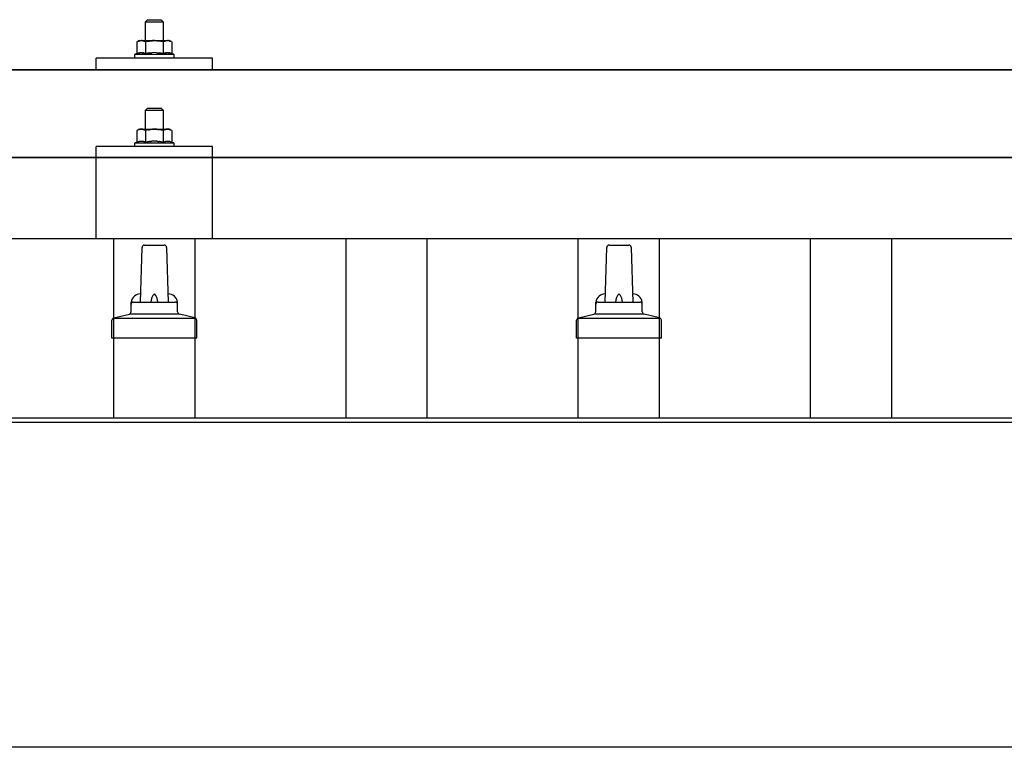
# Model space of a CAD drawing. Units: millimetres. Extents: x 0 to 25230, y 0 to 17820.
# Drawn here: x 6397 to 6820, y 8012 to 8325 of the extents above; entities that cross this region are included whole.
import ezdxf

# ---------------------------------------------------------------- set-up
doc = ezdxf.new("R2010")
doc.units = ezdxf.units.MM
doc.layers.add('YKK_13', color=4, linetype='Continuous', lineweight=30)
doc.layers.add('YKK_A1', color=4, linetype='Continuous', lineweight=30)

msp = doc.modelspace()

# ---------------------------------------------------------------- linework, layer by layer
at = {"layer": 'YKK_13'}
for p, q in [((6451.58, 8325.17), (6450.58, 8324.17)), ((6458.58, 8324.17), (6450.58, 8324.17)), ((6450.58, 8324.17), (6450.58, 8316.17)), ((6451.58, 8325.17), (6457.58, 8325.17)), ((6457.58, 8325.17), (6458.58, 8324.17)), ((6458.58, 8316.17), (6458.58, 8324.17)), ((6448.08, 8316.17), (6447.08, 8315.59)), ((6447.69, 8315.91), (6447.08, 8315.59)), ((6447.08, 8315.59), (6447.08, 8310.58)), ((6447.69, 8315.91), (6447.75, 8315.94)), ((6447.75, 8315.94), (6447.81, 8315.97)), ((6447.81, 8315.97), (6447.87, 8316)), ((6447.87, 8316), (6447.94, 8316.02)), ((6447.94, 8316.02), (6448, 8316.04)), ((6448, 8316.04), (6448.06, 8316.06)), ((6448.06, 8316.06), (6448.12, 8316.08)), ((6448.08, 8316.17), (6461.08, 8316.17)), ((6448.12, 8316.08), (6448.19, 8316.09)), ((6448.19, 8316.09), (6448.25, 8316.1)), ((6448.25, 8316.1), (6448.31, 8316.11)), ((6448.95, 8316.17), (6448.31, 8316.11)), ((6449.2, 8316.16), (6449.02, 8316.17)), ((6449.28, 8316.16), (6449.2, 8316.16)), ((6449.37, 8316.15), (6449.28, 8316.16)), ((6449.47, 8316.13), (6449.37, 8316.15)), ((6449.65, 8316.1), (6449.47, 8316.13)), ((6449.65, 8316.1), (6449.71, 8316.08)), ((6449.71, 8316.08), (6449.78, 8316.07)), ((6449.78, 8316.07), (6449.84, 8316.05)), ((6449.84, 8316.05), (6449.9, 8316.03)), ((6449.9, 8316.03), (6449.96, 8316.01)), ((6449.96, 8316.01), (6450.02, 8315.99)), ((6450.02, 8315.99), (6450.08, 8315.97)), ((6450.08, 8315.97), (6450.14, 8315.94)), ((6450.14, 8315.94), (6450.2, 8315.91)), ((6450.83, 8315.59), (6450.2, 8315.91)), ((6451.86, 8315.86), (6450.83, 8315.59)), ((6450.83, 8315.59), (6450.83, 8310.58)), ((6451.86, 8315.86), (6451.96, 8315.88)), ((6451.96, 8315.88), (6452.06, 8315.91)), ((6452.06, 8315.91), (6452.17, 8315.93)), ((6452.17, 8315.93), (6452.28, 8315.95)), ((6452.28, 8315.95), (6452.39, 8315.97)), ((6452.39, 8315.97), (6452.5, 8315.99)), ((6452.5, 8315.99), (6452.62, 8316.01)), ((6452.62, 8316.01), (6452.74, 8316.03)), ((6452.74, 8316.03), (6452.87, 8316.05)), ((6453.11, 8316.08), (6452.87, 8316.05)), ((6453.11, 8316.08), (6453.22, 8316.1)), ((6453.22, 8316.1), (6453.33, 8316.11)), ((6453.33, 8316.11), (6453.44, 8316.12)), ((6453.44, 8316.12), (6453.54, 8316.13)), ((6453.54, 8316.13), (6453.63, 8316.14)), ((6453.63, 8316.14), (6453.72, 8316.14)), ((6453.72, 8316.14), (6453.81, 8316.15)), ((6454.58, 8316.17), (6453.81, 8316.15)), ((6455.68, 8316.12), (6454.58, 8316.17)), ((6455.68, 8316.12), (6455.78, 8316.12)), ((6455.78, 8316.12), (6455.89, 8316.11)), ((6455.89, 8316.11), (6455.99, 8316.1)), ((6455.99, 8316.1), (6456.11, 8316.08)), ((6456.11, 8316.08), (6456.22, 8316.07)), ((6456.22, 8316.07), (6456.34, 8316.05)), ((6456.34, 8316.05), (6456.45, 8316.03)), ((6456.45, 8316.03), (6456.58, 8316.01)), ((6456.58, 8316.01), (6456.7, 8315.99)), ((6457.05, 8315.91), (6456.7, 8315.99)), ((6457.26, 8315.87), (6457.05, 8315.91)), ((6457.45, 8315.82), (6457.26, 8315.87)), ((6457.62, 8315.78), (6457.45, 8315.82)), ((6458.33, 8315.59), (6457.62, 8315.78)), ((6458.95, 8315.91), (6458.33, 8315.59)), ((6458.33, 8315.59), (6458.33, 8310.58)), ((6458.95, 8315.91), (6459.01, 8315.94)), ((6459.01, 8315.94), (6459.07, 8315.97)), ((6459.07, 8315.97), (6459.13, 8316)), ((6459.13, 8316), (6459.19, 8316.02)), ((6459.19, 8316.02), (6459.26, 8316.04)), ((6459.26, 8316.04), (6459.32, 8316.06)), ((6459.32, 8316.06), (6459.38, 8316.08)), ((6459.38, 8316.08), (6459.45, 8316.09)), ((6459.45, 8316.09), (6459.51, 8316.1)), ((6459.51, 8316.1), (6459.57, 8316.11)), ((6460.21, 8316.17), (6459.57, 8316.11)), ((6460.46, 8316.16), (6460.27, 8316.17)), ((6460.54, 8316.16), (6460.46, 8316.16)), ((6460.63, 8316.15), (6460.54, 8316.16)), ((6460.73, 8316.13), (6460.63, 8316.15)), ((6460.91, 8316.1), (6460.73, 8316.13)), ((6460.91, 8316.1), (6460.97, 8316.08)), ((6460.97, 8316.08), (6461.04, 8316.07)), ((6461.04, 8316.07), (6461.1, 8316.05)), ((6462.09, 8315.59), (6461.08, 8316.17)), ((6461.1, 8316.05), (6461.16, 8316.03)), ((6461.16, 8316.03), (6461.22, 8316.01)), ((6461.22, 8316.01), (6461.28, 8315.99)), ((6461.28, 8315.99), (6461.34, 8315.97)), ((6461.34, 8315.97), (6461.4, 8315.94)), ((6461.4, 8315.94), (6461.46, 8315.91)), ((6462.09, 8315.59), (6461.46, 8315.91)), ((6462.09, 8315.59), (6462.09, 8310.58)), ((6429.58, 8303.64), (6429.58, 8308.67)), ((6479.58, 8308.67), (6429.58, 8308.67)), ((6447.08, 8310.58), (6446.08, 8310.17)), ((6446.08, 8310.17), (6446.08, 8308.67)), ((6463.08, 8310.17), (6446.08, 8310.17)), ((6463.08, 8308.67), (6446.08, 8308.67)), ((6447.63, 8310.79), (6447.08, 8310.58)), ((6447.63, 8310.79), (6447.68, 8310.8)), ((6447.68, 8310.8), (6447.74, 8310.82)), ((6447.74, 8310.82), (6447.8, 8310.84)), ((6447.8, 8310.84), (6447.86, 8310.86)), ((6447.86, 8310.86), (6447.93, 8310.87)), ((6447.93, 8310.87), (6447.99, 8310.89)), ((6447.99, 8310.89), (6448.06, 8310.9)), ((6448.21, 8310.93), (6448.06, 8310.9)), ((6448.21, 8310.93), (6448.29, 8310.95)), ((6448.29, 8310.95), (6448.37, 8310.96)), ((6448.37, 8310.96), (6448.44, 8310.97)), ((6448.44, 8310.97), (6448.52, 8310.98)), ((6448.52, 8310.98), (6448.6, 8310.99)), ((6448.6, 8310.99), (6448.68, 8310.99)), ((6448.68, 8310.99), (6448.76, 8311)), ((6448.76, 8311), (6448.83, 8311)), ((6448.83, 8311), (6448.91, 8311)), ((6448.91, 8311), (6448.99, 8311)), ((6448.99, 8311), (6449.07, 8311)), ((6449.07, 8311), (6449.15, 8311)), ((6449.15, 8311), (6449.22, 8310.99)), ((6449.22, 8310.99), (6449.3, 8310.99)), ((6449.3, 8310.99), (6449.38, 8310.98)), ((6449.38, 8310.98), (6449.45, 8310.97)), ((6449.45, 8310.97), (6449.53, 8310.96)), ((6449.53, 8310.96), (6449.6, 8310.95)), ((6449.6, 8310.95), (6449.68, 8310.94)), ((6449.68, 8310.94), (6449.75, 8310.92)), ((6449.9, 8310.89), (6449.75, 8310.92)), ((6450.03, 8310.86), (6449.9, 8310.89)), ((6450.03, 8310.86), (6450.1, 8310.84)), ((6450.1, 8310.84), (6450.16, 8310.83)), ((6450.16, 8310.83), (6450.21, 8310.81)), ((6450.21, 8310.81), (6450.27, 8310.79)), ((6450.27, 8310.79), (6450.32, 8310.77)), ((6450.83, 8310.58), (6450.32, 8310.77)), ((6451.67, 8310.74), (6450.83, 8310.58)), ((6451.95, 8310.79), (6451.67, 8310.74)), ((6452.28, 8310.84), (6451.95, 8310.79)), ((6452.64, 8310.89), (6452.28, 8310.84)), ((6452.64, 8310.89), (6452.76, 8310.9)), ((6452.76, 8310.9), (6452.88, 8310.92)), ((6452.88, 8310.92), (6452.99, 8310.93)), ((6452.99, 8310.93), (6453.11, 8310.94)), ((6453.11, 8310.94), (6453.21, 8310.95)), ((6453.21, 8310.95), (6453.32, 8310.95)), ((6453.32, 8310.95), (6453.42, 8310.96)), ((6453.42, 8310.96), (6453.52, 8310.97)), ((6454.58, 8311), (6453.52, 8310.97)), ((6455.63, 8310.97), (6454.58, 8311)), ((6455.63, 8310.97), (6455.73, 8310.96)), ((6455.73, 8310.96), (6455.83, 8310.96)), ((6455.83, 8310.96), (6455.94, 8310.95)), ((6455.94, 8310.95), (6456.05, 8310.94)), ((6456.05, 8310.94), (6456.16, 8310.93)), ((6456.16, 8310.93), (6456.27, 8310.92)), ((6456.27, 8310.92), (6456.39, 8310.9)), ((6456.39, 8310.9), (6456.51, 8310.89)), ((6456.51, 8310.89), (6456.63, 8310.87)), ((6456.99, 8310.82), (6456.63, 8310.87)), ((6457.3, 8310.77), (6456.99, 8310.82)), ((6457.57, 8310.73), (6457.3, 8310.77)), ((6458.33, 8310.58), (6457.57, 8310.73)), ((6458.89, 8310.79), (6458.33, 8310.58)), ((6458.89, 8310.79), (6458.94, 8310.8)), ((6458.94, 8310.8), (6459, 8310.82)), ((6459, 8310.82), (6459.06, 8310.84)), ((6459.06, 8310.84), (6459.12, 8310.86)), ((6459.12, 8310.86), (6459.18, 8310.87)), ((6459.18, 8310.87), (6459.25, 8310.89)), ((6459.25, 8310.89), (6459.32, 8310.9)), ((6459.47, 8310.93), (6459.32, 8310.9)), ((6459.47, 8310.93), (6459.55, 8310.95)), ((6459.55, 8310.95), (6459.63, 8310.96)), ((6459.63, 8310.96), (6459.7, 8310.97)), ((6459.7, 8310.97), (6459.78, 8310.98)), ((6459.78, 8310.98), (6459.86, 8310.99)), ((6459.86, 8310.99), (6459.94, 8310.99)), ((6459.94, 8310.99), (6460.01, 8311)), ((6460.01, 8311), (6460.09, 8311)), ((6460.09, 8311), (6460.17, 8311)), ((6460.17, 8311), (6460.25, 8311)), ((6460.25, 8311), (6460.33, 8311)), ((6460.33, 8311), (6460.4, 8311)), ((6460.4, 8311), (6460.48, 8310.99)), ((6460.48, 8310.99), (6460.56, 8310.99)), ((6460.56, 8310.99), (6460.63, 8310.98)), ((6460.63, 8310.98), (6460.71, 8310.97)), ((6460.71, 8310.97), (6460.79, 8310.96)), ((6460.79, 8310.96), (6460.86, 8310.95)), ((6460.86, 8310.95), (6460.94, 8310.94)), ((6460.94, 8310.94), (6461.01, 8310.92)), ((6461.16, 8310.89), (6461.01, 8310.92)), ((6461.29, 8310.86), (6461.16, 8310.89)), ((6461.29, 8310.86), (6461.35, 8310.84)), ((6461.35, 8310.84), (6461.41, 8310.83)), ((6461.41, 8310.83), (6461.47, 8310.81)), ((6461.47, 8310.81), (6461.53, 8310.79)), ((6461.53, 8310.79), (6461.58, 8310.77)), ((6462.09, 8310.58), (6461.58, 8310.77)), ((6463.08, 8310.17), (6462.09, 8310.58)), ((6463.08, 8308.67), (6463.08, 8310.17)), ((6479.58, 8303.64), (6479.58, 8308.67)), ((5493.58, 8303.64), (7215.58, 8303.64)), ((7215.58, 8303.64), (5493.58, 8303.64)), ((6479.58, 8303.64), (6429.58, 8303.64)), ((6451.58, 8287.08), (6450.58, 8286.08)), ((6458.58, 8286.08), (6450.58, 8286.08)), ((6450.58, 8286.08), (6450.58, 8278.08)), ((6451.58, 8287.08), (6457.58, 8287.08)), ((6457.58, 8287.08), (6458.58, 8286.08)), ((6458.58, 8278.08), (6458.58, 8286.08)), ((6448.08, 8278.08), (6447.08, 8277.5)), ((6447.69, 8277.83), (6447.08, 8277.5)), ((6447.08, 8277.5), (6447.08, 8272.49)), ((6447.69, 8277.83), (6447.75, 8277.86)), ((6447.75, 8277.86), (6447.81, 8277.89)), ((6447.81, 8277.89), (6447.87, 8277.91)), ((6447.87, 8277.91), (6447.94, 8277.94)), ((6447.94, 8277.94), (6448, 8277.96)), ((6448, 8277.96), (6448.06, 8277.98)), ((6448.06, 8277.98), (6448.12, 8277.99)), ((6448.08, 8278.08), (6461.08, 8278.08)), ((6448.12, 8277.99), (6448.19, 8278)), ((6448.19, 8278), (6448.25, 8278.01)), ((6448.25, 8278.01), (6448.31, 8278.02)), ((6448.95, 8278.08), (6448.31, 8278.02)), ((6449.2, 8278.08), (6449.02, 8278.08)), ((6449.28, 8278.07), (6449.2, 8278.08)), ((6449.37, 8278.06), (6449.28, 8278.07)), ((6449.47, 8278.04), (6449.37, 8278.06)), ((6449.65, 8278.01), (6449.47, 8278.04)), ((6449.65, 8278.01), (6449.71, 8278)), ((6449.71, 8278), (6449.78, 8277.98)), ((6449.78, 8277.98), (6449.84, 8277.97)), ((6449.84, 8277.97), (6449.9, 8277.95)), ((6449.9, 8277.95), (6449.96, 8277.93)), ((6449.96, 8277.93), (6450.02, 8277.91)), ((6450.02, 8277.91), (6450.08, 8277.88)), ((6450.08, 8277.88), (6450.14, 8277.86)), ((6450.14, 8277.86), (6450.2, 8277.83)), ((6450.83, 8277.5), (6450.2, 8277.83)), ((6451.86, 8277.77), (6450.83, 8277.5)), ((6450.83, 8277.5), (6450.83, 8272.49)), ((6451.86, 8277.77), (6451.96, 8277.8)), ((6451.96, 8277.8), (6452.06, 8277.82)), ((6452.06, 8277.82), (6452.17, 8277.84)), ((6452.17, 8277.84), (6452.28, 8277.86)), ((6452.28, 8277.86), (6452.39, 8277.89)), ((6452.39, 8277.89), (6452.5, 8277.91)), ((6452.5, 8277.91), (6452.62, 8277.93)), ((6452.62, 8277.93), (6452.74, 8277.95)), ((6452.74, 8277.95), (6452.87, 8277.96)), ((6453.11, 8278), (6452.87, 8277.96)), ((6453.11, 8278), (6453.22, 8278.01)), ((6453.22, 8278.01), (6453.33, 8278.02)), ((6453.33, 8278.02), (6453.44, 8278.03)), ((6453.44, 8278.03), (6453.54, 8278.04)), ((6453.54, 8278.04), (6453.63, 8278.05)), ((6453.63, 8278.05), (6453.72, 8278.06)), ((6453.72, 8278.06), (6453.81, 8278.06)), ((6454.58, 8278.08), (6453.81, 8278.06)), ((6455.68, 8278.04), (6454.58, 8278.08)), ((6455.68, 8278.04), (6455.78, 8278.03)), ((6455.78, 8278.03), (6455.89, 8278.02)), ((6455.89, 8278.02), (6455.99, 8278.01)), ((6455.99, 8278.01), (6456.11, 8278)), ((6456.11, 8278), (6456.22, 8277.98)), ((6456.22, 8277.98), (6456.34, 8277.96)), ((6456.34, 8277.96), (6456.45, 8277.94)), ((6456.45, 8277.94), (6456.58, 8277.92)), ((6456.58, 8277.92), (6456.7, 8277.9)), ((6457.05, 8277.83), (6456.7, 8277.9)), ((6457.26, 8277.78), (6457.05, 8277.83)), ((6457.45, 8277.74), (6457.26, 8277.78)), ((6457.62, 8277.7), (6457.45, 8277.74)), ((6458.33, 8277.5), (6457.62, 8277.7)), ((6458.95, 8277.83), (6458.33, 8277.5)), ((6458.33, 8277.5), (6458.33, 8272.49)), ((6458.95, 8277.83), (6459.01, 8277.86)), ((6459.01, 8277.86), (6459.07, 8277.89)), ((6459.07, 8277.89), (6459.13, 8277.91)), ((6459.13, 8277.91), (6459.19, 8277.94)), ((6459.19, 8277.94), (6459.26, 8277.96)), ((6459.26, 8277.96), (6459.32, 8277.98)), ((6459.32, 8277.98), (6459.38, 8277.99)), ((6459.38, 8277.99), (6459.45, 8278)), ((6459.45, 8278), (6459.51, 8278.01)), ((6459.51, 8278.01), (6459.57, 8278.02)), ((6460.21, 8278.08), (6459.57, 8278.02)), ((6460.46, 8278.08), (6460.27, 8278.08)), ((6460.54, 8278.07), (6460.46, 8278.08)), ((6460.63, 8278.06), (6460.54, 8278.07)), ((6460.73, 8278.04), (6460.63, 8278.06)), ((6460.91, 8278.01), (6460.73, 8278.04)), ((6460.91, 8278.01), (6460.97, 8278)), ((6460.97, 8278), (6461.04, 8277.98)), ((6461.04, 8277.98), (6461.1, 8277.97)), ((6462.09, 8277.5), (6461.08, 8278.08)), ((6461.1, 8277.97), (6461.16, 8277.95)), ((6461.16, 8277.95), (6461.22, 8277.93)), ((6461.22, 8277.93), (6461.28, 8277.91)), ((6461.28, 8277.91), (6461.34, 8277.88)), ((6461.34, 8277.88), (6461.4, 8277.86)), ((6461.4, 8277.86), (6461.46, 8277.83)), ((6462.09, 8277.5), (6461.46, 8277.83)), ((6462.09, 8277.5), (6462.09, 8272.49)), ((6429.58, 8230.88), (6429.58, 8270.58)), ((6479.58, 8270.58), (6429.58, 8270.58)), ((6447.08, 8272.49), (6446.08, 8272.08)), ((6446.08, 8272.08), (6446.08, 8270.58)), ((6463.08, 8272.08), (6446.08, 8272.08)), ((6463.08, 8270.58), (6446.08, 8270.58)), ((6447.63, 8272.7), (6447.08, 8272.49)), ((6447.63, 8272.7), (6447.68, 8272.72)), ((6447.68, 8272.72), (6447.74, 8272.74)), ((6447.74, 8272.74), (6447.8, 8272.75)), ((6447.8, 8272.75), (6447.86, 8272.77)), ((6447.86, 8272.77), (6447.93, 8272.79)), ((6447.93, 8272.79), (6447.99, 8272.8)), ((6447.99, 8272.8), (6448.06, 8272.82)), ((6448.21, 8272.85), (6448.06, 8272.82)), ((6448.21, 8272.85), (6448.29, 8272.86)), ((6448.29, 8272.86), (6448.37, 8272.87)), ((6448.37, 8272.87), (6448.44, 8272.88)), ((6448.44, 8272.88), (6448.52, 8272.89)), ((6448.52, 8272.89), (6448.6, 8272.9)), ((6448.6, 8272.9), (6448.68, 8272.91)), ((6448.68, 8272.91), (6448.76, 8272.91)), ((6448.76, 8272.91), (6448.83, 8272.91)), ((6448.83, 8272.91), (6448.91, 8272.91)), ((6448.91, 8272.91), (6448.99, 8272.91)), ((6448.99, 8272.91), (6449.07, 8272.91)), ((6449.07, 8272.91), (6449.15, 8272.91)), ((6449.15, 8272.91), (6449.22, 8272.91)), ((6449.22, 8272.91), (6449.3, 8272.9)), ((6449.3, 8272.9), (6449.38, 8272.89)), ((6449.38, 8272.89), (6449.45, 8272.88)), ((6449.45, 8272.88), (6449.53, 8272.87)), ((6449.53, 8272.87), (6449.6, 8272.86)), ((6449.6, 8272.86), (6449.68, 8272.85)), ((6449.68, 8272.85), (6449.75, 8272.84)), ((6449.9, 8272.81), (6449.75, 8272.84)), ((6450.03, 8272.77), (6449.9, 8272.81)), ((6450.03, 8272.77), (6450.1, 8272.76)), ((6450.1, 8272.76), (6450.16, 8272.74)), ((6450.16, 8272.74), (6450.21, 8272.72)), ((6450.21, 8272.72), (6450.27, 8272.71)), ((6450.27, 8272.71), (6450.32, 8272.69)), ((6450.83, 8272.49), (6450.32, 8272.69)), ((6451.67, 8272.66), (6450.83, 8272.49)), ((6451.95, 8272.7), (6451.67, 8272.66)), ((6452.28, 8272.75), (6451.95, 8272.7)), ((6452.64, 8272.8), (6452.28, 8272.75)), ((6452.64, 8272.8), (6452.76, 8272.82)), ((6452.76, 8272.82), (6452.88, 8272.83)), ((6452.88, 8272.83), (6452.99, 8272.84)), ((6452.99, 8272.84), (6453.11, 8272.85)), ((6453.11, 8272.85), (6453.21, 8272.86)), ((6453.21, 8272.86), (6453.32, 8272.87)), ((6453.32, 8272.87), (6453.42, 8272.88)), ((6453.42, 8272.88), (6453.52, 8272.88)), ((6454.58, 8272.91), (6453.52, 8272.88)), ((6455.63, 8272.88), (6454.58, 8272.91)), ((6455.63, 8272.88), (6455.73, 8272.88)), ((6455.73, 8272.88), (6455.83, 8272.87)), ((6455.83, 8272.87), (6455.94, 8272.86)), ((6455.94, 8272.86), (6456.05, 8272.85)), ((6456.05, 8272.85), (6456.16, 8272.84)), ((6456.16, 8272.84), (6456.27, 8272.83)), ((6456.27, 8272.83), (6456.39, 8272.82)), ((6456.39, 8272.82), (6456.51, 8272.8)), ((6456.51, 8272.8), (6456.63, 8272.79)), ((6456.99, 8272.74), (6456.63, 8272.79)), ((6457.3, 8272.69), (6456.99, 8272.74)), ((6457.57, 8272.64), (6457.3, 8272.69)), ((6458.33, 8272.49), (6457.57, 8272.64)), ((6458.89, 8272.7), (6458.33, 8272.49)), ((6458.89, 8272.7), (6458.94, 8272.72)), ((6458.94, 8272.72), (6459, 8272.74)), ((6459, 8272.74), (6459.06, 8272.75)), ((6459.06, 8272.75), (6459.12, 8272.77)), ((6459.12, 8272.77), (6459.18, 8272.79)), ((6459.18, 8272.79), (6459.25, 8272.8)), ((6459.25, 8272.8), (6459.32, 8272.82)), ((6459.47, 8272.85), (6459.32, 8272.82)), ((6459.47, 8272.85), (6459.55, 8272.86)), ((6459.55, 8272.86), (6459.63, 8272.87)), ((6459.63, 8272.87), (6459.7, 8272.88)), ((6459.7, 8272.88), (6459.78, 8272.89)), ((6459.78, 8272.89), (6459.86, 8272.9)), ((6459.86, 8272.9), (6459.94, 8272.91)), ((6459.94, 8272.91), (6460.01, 8272.91)), ((6460.01, 8272.91), (6460.09, 8272.91)), ((6460.09, 8272.91), (6460.17, 8272.91)), ((6460.17, 8272.91), (6460.25, 8272.91)), ((6460.25, 8272.91), (6460.33, 8272.91)), ((6460.33, 8272.91), (6460.4, 8272.91)), ((6460.4, 8272.91), (6460.48, 8272.91)), ((6460.48, 8272.91), (6460.56, 8272.9)), ((6460.56, 8272.9), (6460.63, 8272.89)), ((6460.63, 8272.89), (6460.71, 8272.88)), ((6460.71, 8272.88), (6460.79, 8272.87)), ((6460.79, 8272.87), (6460.86, 8272.86)), ((6460.86, 8272.86), (6460.94, 8272.85)), ((6460.94, 8272.85), (6461.01, 8272.84)), ((6461.16, 8272.81), (6461.01, 8272.84)), ((6461.29, 8272.77), (6461.16, 8272.81)), ((6461.29, 8272.77), (6461.35, 8272.76)), ((6461.35, 8272.76), (6461.41, 8272.74)), ((6461.41, 8272.74), (6461.47, 8272.72)), ((6461.47, 8272.72), (6461.53, 8272.71)), ((6461.53, 8272.71), (6461.58, 8272.69)), ((6462.09, 8272.49), (6461.58, 8272.69)), ((6463.08, 8272.08), (6462.09, 8272.49)), ((6463.08, 8270.58), (6463.08, 8272.08)), ((6479.58, 8230.88), (6479.58, 8270.58)), ((5493.58, 8265.88), (7215.58, 8265.88)), ((7215.58, 8265.88), (5493.58, 8265.88)), ((7215.58, 8230.88), (5493.58, 8230.88)), ((6436.23, 8230.88), (6429.58, 8230.88)), ((6479.58, 8230.88), (6471.23, 8230.88)), ((6448.58, 8203.71), (6449.31, 8227.24)), ((6450.31, 8228.21), (6458.86, 8228.21)), ((6459.86, 8227.24), (6460.58, 8203.71)), ((6648.58, 8203.71), (6649.31, 8227.24)), ((6650.31, 8228.21), (6658.86, 8228.21)), ((6659.86, 8227.24), (6660.58, 8203.71)), ((6444.58, 8199.5), (6444.58, 8203.71)), ((6445.58, 8203.71), (6463.58, 8203.71)), ((6464.58, 8199.5), (6464.58, 8203.71)), ((6644.58, 8199.5), (6644.58, 8203.71)), ((6645.58, 8203.71), (6663.58, 8203.71)), ((6664.58, 8199.5), (6664.58, 8203.71)), ((6437.1, 8196.9), (6443.82, 8198.53)), ((6444.2, 8198.71), (6464.96, 8198.71)), ((6472.07, 8196.9), (6465.35, 8198.53)), ((6637.1, 8196.9), (6643.82, 8198.53)), ((6644.2, 8198.71), (6664.96, 8198.71)), ((6672.07, 8196.9), (6665.35, 8198.53)), ((6436.33, 8188.21), (6436.33, 8195.93)), ((6436.71, 8196.71), (6472.45, 8196.71)), ((6472.83, 8188.21), (6472.83, 8195.93)), ((6636.33, 8188.21), (6636.33, 8195.93)), ((6636.71, 8196.71), (6672.45, 8196.71)), ((6672.83, 8188.21), (6672.83, 8195.93)), ((6472.83, 8188.21), (6436.33, 8188.21)), ((6672.83, 8188.21), (6636.33, 8188.21))]:
    msp.add_line(p, q, dxfattribs=at)
for centre, radius, start, end in [((6450.31, 8227.21), 1, 90, 178.6051), ((6458.86, 8227.21), 1, 1.3949, 90), ((6650.31, 8227.21), 1, 90, 178.6051), ((6658.86, 8227.21), 1, 1.3949, 90), ((6448.67, 8203.08), 4.13, 90, 171.1763), ((6457.92, 8203.71), 4.83, 133.6028, 180), ((6451.25, 8203.71), 4.83, 0, 46.3972), ((6460.5, 8203.08), 4.13, 8.8237, 90), ((6648.67, 8203.08), 4.13, 90, 171.1763), ((6657.92, 8203.71), 4.83, 133.6028, 180), ((6651.25, 8203.71), 4.83, 0, 46.3972), ((6660.5, 8203.08), 4.13, 8.8237, 90), ((6445.58, 8202.71), 1, 90, 180), ((6463.58, 8202.71), 1, 0, 90), ((6645.58, 8202.71), 1, 90, 180), ((6663.58, 8202.71), 1, 0, 90), ((6437.33, 8195.93), 1, 103.627, 180), ((6443.58, 8199.5), 1, 283.627, 0), ((6465.58, 8199.5), 1, 180, 256.373), ((6471.83, 8195.93), 1, 0, 76.373), ((6637.33, 8195.93), 1, 103.627, 180), ((6643.58, 8199.5), 1, 283.627, 0), ((6665.58, 8199.5), 1, 180, 256.373), ((6671.83, 8195.93), 1, 0, 76.373)]:
    msp.add_arc(centre, radius, start, end, dxfattribs=at)
at = {"layer": 'YKK_A1'}
for p, q in [((6437.08, 8153.96), (6437.08, 8230.88)), ((6472.08, 8153.96), (6472.08, 8230.88)), ((6537.08, 8153.96), (6537.08, 8230.88)), ((6572.08, 8153.96), (6572.08, 8230.88)), ((6637.08, 8153.96), (6637.08, 8230.88)), ((6672.08, 8153.96), (6672.08, 8230.88)), ((6737.08, 8153.96), (6737.08, 8230.88)), ((6772.08, 8153.96), (6772.08, 8230.88)), ((1833.58, 8153.96), (7275.58, 8153.96)), ((1833.58, 8152.07), (7275.58, 8152.07))]:
    msp.add_line(p, q, dxfattribs=at)
at = {"layer": 'YKK_A1', "ltscale": 25}
msp.add_line((7275.58, 8012.18), (1833.58, 8012.18), dxfattribs=at)

doc.saveas('drawing.dxf')
